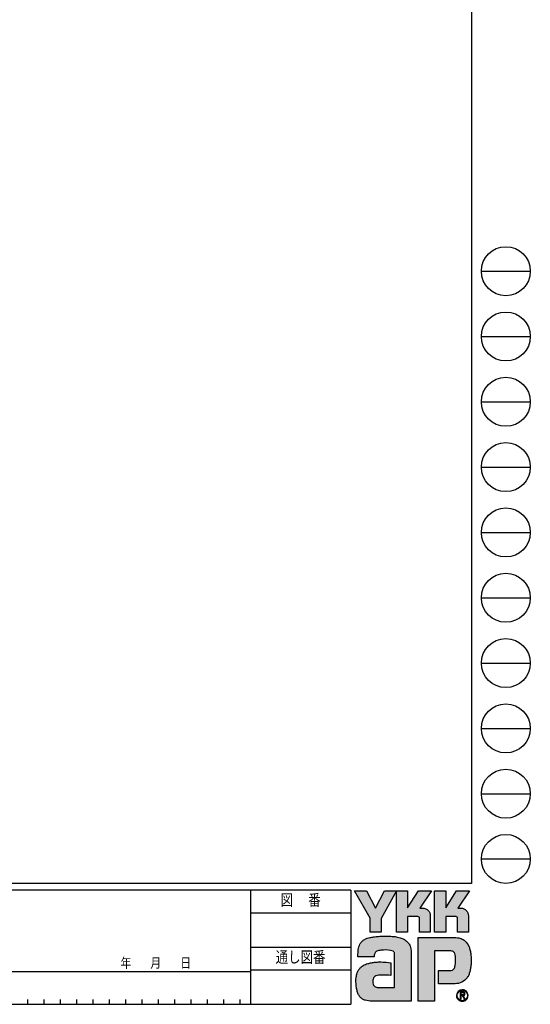
# Model space of a CAD drawing. Units: millimetres. Extents: x 250 to 8280, y 75 to 5795.
# Drawn here: x 6716 to 8280, y 75 to 3090 of the extents above; entities that cross this region are included whole.
import ezdxf
from ezdxf.enums import TextEntityAlignment as Align

# ---------------------------------------------------------------- set-up
doc = ezdxf.new("R2010")
doc.units = ezdxf.units.MM
doc.layers.add('FRAME', color=3, linetype='Continuous', lineweight=30)
doc.styles.add('text-b', font='extslim2.shx', dxfattribs={"width": 0.8, "bigfont": 'extfont2.shx'})

# ---------------------------------------------------------------- blocks, each defined once
blk = doc.blocks.new('YKKAPLOGO2')
at = {"linetype": 'ByBlock', "lineweight": -2}
h = blk.add_hatch(color=0, dxfattribs=at)
edge = h.paths.add_edge_path()
edge.add_arc((0.9812461011280433, 0.0499824917270516), 0.05224768226686799, 44.93442000000286, 90.08535600000256)
edge.add_arc((0.981251923836983, 0.0498822017341042), 0.05234798113029119, 90.09156552177431, 179.923629932956)
edge.add_arc((0.9809328846447093, 0.04982543177240449), 0.05202904932772984, 179.8606450800952, 225.1439939985764)
edge.add_arc((0.9811824296325071, 0.04981964968491356), 0.05220127516044024, 224.9453553885787, 269.9844512830166)
edge.add_arc((0.9811792300097124, 0.05007739688949195), 0.05245902158911579, 269.9880223087077, 314.9377721061915)
edge.add_arc((0.9815325956150847, 0.04973874384794832), 0.05196970324904468, 314.9257166602815, 360.2350799932709)
edge.add_arc((0.9816606454465392, 0.05014243657185302), 0.05184156587709133, 359.7894949650352, 405.1328750314317)
edge.add_line((1.018233057014969, 0.08688487340799868), (1.018233053760318, 0.08688487155867607))
edge = h.paths.add_edge_path(flags=16)
edge.add_arc((0.981079581235172, 0.04933418878901906), 0.04630680997412867, 224.628219000001, 270.1097310000005, ccw=False)
edge.add_arc((0.980734204155368, 0.0497538398553533), 0.04635897849902846, 179.755127369646, 225.2972179378844, ccw=False)
edge.add_arc((0.9809239227464674, 0.05005087893957519), 0.04654837878673929, 134.8007046283088, 180.1217460165475, ccw=False)
edge.add_arc((0.9810596361753152, 0.05031499629657055), 0.04645745898805054, 89.86602478721397, 135.1489962713439, ccw=False)
edge.add_arc((0.9812622969429565, 0.04996174930873667), 0.0468106734070266, 45.03107645709707, 90.11509058956278, ccw=False)
edge.add_arc((0.9812935476556018, 0.04994671913590117), 0.04679923295132165, 0.0064280881064178175, 45.071149570043985, ccw=False)
edge.add_arc((0.9810938450353073, 0.05002640325645057), 0.04699899421847977, 270.09072013900766, 359.9092589945101, ccw=False)
edge.add_line((0.9811682615725005, 0.003027467952257971), (0.9811682664664793, 0.003027463738441257))
edge = h.paths.add_edge_path(flags=0)
edge.add_arc((0.9880960047901233, 0.06675750034764613), 0.00994906395927765, -1.6106014017747725, 42.86139266983258, ccw=False)
edge.add_line((0.9980411381886808, 0.06647786603163076), (0.997627893648763, 0.0632985204006893))
edge.add_line((0.997627893648763, 0.0632985204006893), (0.9964901487985331, 0.06079225694408059))
edge.add_line((0.9964901487985331, 0.06079225694408059), (0.9947820199047082, 0.05888257891823644))
edge.add_line((0.9947820199047082, 0.05888257891823644), (0.9926597075445833, 0.05749289765299164))
edge.add_line((0.9926597075445833, 0.05749289765299164), (0.9902773968041707, 0.05654561673252021))
edge.add_line((0.9902773968041707, 0.05654561673252021), (0.9877882650237783, 0.05596313974099627))
edge.add_line((0.9877882650237783, 0.05596313974099627), (0.985348512780735, 0.05567089349957445))
edge.add_line((0.985348512780735, 0.05567089349957445), (0.9831123251610259, 0.05559027384676849))
edge.add_line((0.9831123251610259, 0.05559027384676849), (0.9772240672691997, 0.05559027384676849))
edge.add_line((0.9772240672691997, 0.05559027384676849), (0.9801959092207679, 0.0505354216158277))
edge.add_line((0.9801959092207679, 0.0505354216158277), (0.9996242378013646, 0.01716493182807305))
edge.add_line((0.9996242378013646, 0.01716493182807305), (1.007401011060179, 0.01716493182807305))
edge.add_line((1.007401011060179, 0.01716493182807305), (0.9886670192393636, 0.04928581699733364))
edge.add_line((0.9886670192393636, 0.04928581699733364), (0.9904204966878971, 0.0496344969957196))
edge.add_line((0.9904204966878971, 0.0496344969957196), (0.9920933544836222, 0.05007689734049302))
edge.add_line((0.9920933544836222, 0.05007689734049302), (0.9936805538982416, 0.05061201028599328))
edge.add_line((0.9936805538982416, 0.05061201028599328), (0.9951790716947747, 0.05123983583222064))
edge.add_line((0.9951790716947747, 0.05123983583222064), (0.9965818536536069, 0.05196037397917468))
edge.add_line((0.9965818536536069, 0.05196037397917468), (0.9978868842833974, 0.05277362472685597))
edge.add_line((0.9978868842833974, 0.05277362472685597), (0.9990881171102091, 0.05367757258394452))
edge.add_line((0.9990881171102091, 0.05367757258394452), (1.00017950566007, 0.05467322529609856))
edge.add_arc((0.9882915828757158, 0.06600314839065352), 0.01642223691996012, 316.3767372757107, 361.6565045120805)
edge.add_line((1.004706956826509, 0.06647787305918586), (1.004634749223265, 0.06821631922185975))
edge.add_line((1.004634749223265, 0.06821631922185975), (1.004417076160695, 0.06989220025456593))
edge.add_line((1.004417076160695, 0.06989220025456593), (1.004058318705706, 0.07150056232804715))
edge.add_line((1.004058318705706, 0.07150056232804715), (1.003557469112647, 0.07303334347702277))
edge.add_line((1.003557469112647, 0.07303334347702277), (1.002918558364156, 0.07448651271885215))
edge.add_line((1.002918558364156, 0.07448651271885215), (1.002140578714579, 0.07585200808825514))
edge.add_line((1.002140578714579, 0.07585200808825514), (1.001227561146554, 0.07712680634825093))
edge.add_line((1.001227561146554, 0.07712680634825093), (1.00017950566007, 0.07830284553355961))
edge.add_line((1.00017950566007, 0.07830284553355961), (0.9988059483253869, 0.0795171790539513))
edge.add_line((0.9988059483253869, 0.0795171790539513), (0.997280221396039, 0.08057531199703093))
edge.add_line((0.997280221396039, 0.08057531199703093), (0.9956103868372842, 0.08147724436279895))
edge.add_line((0.9956103868372842, 0.08147724436279895), (0.993803498868771, 0.08221894516861475))
edge.add_line((0.993803498868771, 0.08221894516861475), (0.9918656039644436, 0.08279940666881822))
edge.add_line((0.9918656039644436, 0.08279940666881822), (0.98980375634393, 0.08321560562642971))
edge.add_line((0.98980375634393, 0.08321560562642971), (0.9876250102268448, 0.08346754204144868))
edge.add_line((0.9876250102268448, 0.08346754204144868), (0.9853344043414957, 0.08355219267689523))
edge.add_line((0.9853344043414957, 0.08355219267689523), (0.9628445444455811, 0.08355219267689523))
edge.add_line((0.9628445444455811, 0.08355219267689523), (0.9628445444455811, 0.01738663587328992))
edge.add_line((0.9628445444455811, 0.01738663587328993), (0.9696417889227947, 0.01738663587328993))
edge.add_line((0.9696417889227947, 0.01738663587328993), (0.9696417889227947, 0.07680331999136675))
edge.add_line((0.9696417889227947, 0.07680331999136675), (0.9853344043414957, 0.07680331999136675))
edge.add_line((0.9853344043414957, 0.07680331999136675), (0.9869548593628945, 0.07674990947138277))
edge.add_line((0.9869548593628945, 0.07674990947138277), (0.9884795785465891, 0.07659169340275068))
edge.add_line((0.9884795785465891, 0.07659169340275068), (0.9899045309099419, 0.07632967953113111))
edge.add_line((0.9899045309099419, 0.07632967953113111), (0.9912256854702989, 0.07596588334784359))
edge.add_line((0.9912256854702989, 0.07596588334784359), (0.9924390112450328, 0.07550232034420862))
edge.add_line((0.9924390112450328, 0.07550232034420862), (0.9935404772514925, 0.0749399982658861))
edge.add_line((0.9935404772514925, 0.0749399982658861), (0.994525044761384, 0.07427992485853681))
edge.add_line((0.994525044761384, 0.07427992485853681), (0.99538868279207, 0.07352512335914131))
edge = h.paths.add_edge_path()
edge.add_arc((0.2888696415236495, -0.1159034444774372), 0.7062400160724803, 87.51793533789117, 91.66438817798303, ccw=False)
edge.add_arc((0.2980441028128063, 0.0807829810969769), 0.5093412134494915, 81.92630775827178, 87.59083149003902, ccw=False)
edge.add_arc((0.3251265643207231, 0.2663792750138402), 0.321781731588947, 73.67137372319672, 82.05943302216531, ccw=False)
edge.add_arc((0.3653003506711655, 0.4008374623326906), 0.1814537687132259, 60.60528288235503, 73.90849856205972, ccw=False)
edge.add_arc((0.3817474280854383, 0.433636488165785), 0.1448155125235193, 52.173471518694726, 59.905419987328685, ccw=False)
edge.add_arc((0.3964566359849661, 0.4526771293389417), 0.1207551160809914, 43.55041761169463, 52.14560577150331, ccw=False)
edge.add_arc((0.4045599329898834, 0.4605085644747016), 0.1094863412068013, 34.48659260316282, 43.50182013356101, ccw=False)
edge.add_arc((0.4046164763654133, 0.4606754658774527), 0.1093452839783557, 25.589150532184817, 34.43128324084961, ccw=False)
edge.add_arc((0.3948873484272424, 0.4561168115891532), 0.1200891091210316, 17.43088999214831, 25.545905045019026, ccw=False)
edge.add_line((0.5094618416488242, 0.4920901299306787), (0.5136721488365371, 0.4750684358360138))
edge.add_line((0.5136721488365371, 0.4750684358360138), (0.5160574828139404, 0.4568463788105209))
edge.add_line((0.5160574828139404, 0.4568463788105209), (0.516810268822016, 0.4374301431778381))
edge.add_line((0.516810268822016, 0.4374301431778381), (0.516810268822016, 0))
edge.add_line((0.516810268822016, 1.561251128379126e-17), (0.1588499406522026, 4.900051718548237e-16))
edge.add_arc((0.1573846152258219, 0.2756756466933351), 0.2756795410588052, 263.6848746649659, 270.30454692996716, ccw=False)
edge.add_arc((0.144751575922557, 0.1631788670443234), 0.1624759066448767, 253.691018885623, 263.74909316651605, ccw=False)
edge.add_arc((0.1298296342656863, 0.1119254163862797), 0.1090945150732202, 239.8785013092501, 253.6535482446689, ccw=False)
edge.add_arc((0.1216803205149821, 0.0971037955026249), 0.09218556660014122, 223.6420534782413, 239.6366294170112, ccw=False)
edge.add_arc((0.1315007229737249, 0.1057422376683652), 0.1052553969652856, 208.2977657543149, 223.355606159757, ccw=False)
edge.add_arc((0.1750281282756943, 0.1289080277864341), 0.1545631104473806, 196.3102007627962, 208.2099283034402, ccw=False)
edge.add_arc((0.2749937283998853, 0.1584394086296672), 0.2587992870372889, 187.8047148541562, 196.3697110093865, ccw=False)
edge.add_arc((0.4643239229115859, 0.185069681765108), 0.449992470592488, 181.9094794174698, 187.8904176513077, ccw=False)
edge.add_arc((0.303006404324082, 0.1825310330579531), 0.2886938890442698, 174.5558801097798, 182.4727230497099, ccw=False)
edge.add_arc((0.2165045834468608, 0.1908157858970615), 0.2017962492913178, 164.9753667854606, 174.5673877291291, ccw=False)
edge.add_arc((0.1674695707098278, 0.2038900510662171), 0.1510482502902498, 153.891777935297, 164.9434116692618, ccw=False)
edge.add_arc((0.1451283838558344, 0.2146325454768658), 0.1262593665995702, 142.0468818398376, 153.8077060405064, ccw=False)
edge.add_arc((0.1408164618959296, 0.2177209774146268), 0.1209601121175584, 130.6022050713186, 141.944269337734, ccw=False)
edge.add_arc((0.1479387738203448, 0.2091589759802663), 0.1320961073216915, 120.6072426230107, 130.5308147201121, ccw=False)
edge.add_arc((0.1620041652577047, 0.185242139598837), 0.1598422074916906, 112.58837614452091, 120.5816154340441, ccw=False)
edge.add_arc((0.1809304914828644, 0.1397662104312182), 0.2090993483228371, 106.6130308198974, 112.5902350136696, ccw=False)
edge.add_arc((0.2106953306828905, 0.03972204185871137), 0.3134773965652422, 99.87193010640078, 106.59824860692831, ccw=False)
edge.add_arc((0.2273709020351266, -0.05422104319928517), 0.4088886023840901, 94.78469170294778, 99.9171141639502, ccw=False)
edge.add_arc((0.2354886371798975, -0.1476874386008425), 0.502706483086526, 90.80098592879739, 94.81811646898808, ccw=False)
edge.add_arc((0.2367229485111748, -0.2172863637400388), 0.5723159218077685, 87.57779436069052, 90.82713927416393, ccw=False)
edge.add_line((0.260910663135775, 0.354518208483649), (0.2889841687203463, 0.3526656324718716))
edge.add_line((0.2889841687203463, 0.3526656324718716), (0.3110537986760067, 0.3501916168763852))
edge.add_line((0.3110537986760067, 0.3501916168763852), (0.3254907630022595, 0.3478738018582105))
edge.add_line((0.3254907630022595, 0.3478738018582105), (0.3306645292210905, 0.3464901670669264))
edge.add_line((0.3306645292210905, 0.3464901670669264), (0.3306645292210905, 0.2330190134880369))
edge.add_line((0.3306645292210905, 0.2330190134880369), (0.3142503679097697, 0.2347513282777073))
edge.add_line((0.3142503679097697, 0.2347513282777073), (0.2962490071838363, 0.2357258183310007))
edge.add_line((0.2962490071838363, 0.2357258183310007), (0.2778233855350113, 0.2361027152078691))
edge.add_line((0.2778233855350113, 0.2361027152078691), (0.2601384569463361, 0.2360462814509047))
edge.add_line((0.2601384569463361, 0.2360462814509047), (0.2443571599095455, 0.2357197718570402))
edge.add_line((0.2443571599095455, 0.2357197718570402), (0.2316434406620273, 0.2352844257318875))
edge.add_line((0.2316434406620273, 0.2352844257318875), (0.2231612454411695, 0.2349034978723787))
edge.add_line((0.2231612454411695, 0.2349034978723787), (0.2200755282300137, 0.2347412508211064))
edge.add_line((0.2200755282300137, 0.2347412508211064), (0.207246925977251, 0.2323972344157701))
edge.add_line((0.207246925977251, 0.2323972344157701), (0.1961849018665941, 0.2287260169761134))
edge.add_line((0.1961849018665941, 0.2287260169761134), (0.1868914713893767, 0.2237024048606348))
edge.add_line((0.1868914713893767, 0.2237024048606348), (0.1793676422912524, 0.2173032199191527))
edge.add_line((0.1793676422912524, 0.2173032199191527), (0.173611399080894, 0.209504276255825))
edge.add_line((0.173611399080894, 0.209504276255825), (0.1696247572496354, 0.2002834034661302))
edge.add_line((0.1696247572496354, 0.2002834034661302), (0.1674067090518097, 0.1896154079085665))
edge.add_line((0.1674067090518097, 0.1896154079085665), (0.1669592699787338, 0.1774771114329521))
edge.add_line((0.1669592699787338, 0.1774771114329521), (0.1683751526311416, 0.1641285124195865))
edge.add_line((0.1683751526311416, 0.1641285124195865), (0.171210948918598, 0.1530936974417549))
edge.add_line((0.171210948918598, 0.1530936974417549), (0.1752903033505803, 0.1441620476565018))
edge.add_line((0.1752903033505803, 0.1441620476565018), (0.1804368604365862, 0.1371229442208714))
edge.add_line((0.1804368604365862, 0.1371229442208714), (0.1864712414491225, 0.1317657682919078))
edge.add_line((0.1864712414491225, 0.1317657682919078), (0.1932170908976666, 0.1278778855353349))
edge.add_line((0.1932170908976666, 0.1278778855353349), (0.2004970455460628, 0.1252506925995168))
edge.add_line((0.2004970455460628, 0.1252506925995168), (0.2081327344124544, 0.1236715551501777))
edge.add_line((0.2081327344124544, 0.1236715551501777), (0.3657048535675898, 0.1236715551501777))
edge.add_line((0.3657048535675898, 0.1236715551501777), (0.3657048535675898, 0.4152113668644841))
edge.add_line((0.3657048535675898, 0.4152113668644841), (0.3657502021222949, 0.4209917959706796))
edge.add_line((0.3657502021222949, 0.4209917959706796), (0.3654488861699293, 0.4266422258867254))
edge.add_line((0.3654488861699293, 0.4266422258867254), (0.3647092008554362, 0.4320870756881156))
edge.add_line((0.3647092008554362, 0.4320870756881156), (0.3634404490693955, 0.4372517721960044))
edge.add_line((0.3634404490693955, 0.4372517721960044), (0.361550925956757, 0.4420637577228673))
edge.add_line((0.361550925956757, 0.4420637577228673), (0.3589489266624404, 0.4464474513441976))
edge.add_line((0.3589489266624404, 0.4464474513441976), (0.3555417385857254, 0.4503302953724703))
edge.add_line((0.3555417385857254, 0.4503302953724703), (0.351239672362862, 0.4536367088831791))
edge.add_line((0.351239672362862, 0.4536367088831791), (0.3419986446599642, 0.4572645932594526))
edge.add_line((0.3419986446599642, 0.4572645932594526), (0.3272230777919324, 0.4603382175226843))
edge.add_line((0.3272230777919324, 0.4603382175226843), (0.3083721874745489, 0.4626056452578551))
edge.add_line((0.3083721874745489, 0.4626056452578551), (0.2869061971692697, 0.4638159477956062))
edge.add_line((0.2869061971692697, 0.4638159477956062), (0.2642843225918874, 0.4637192042122389))
edge.add_line((0.2642843225918874, 0.4637192042122389), (0.2419667872037569, 0.4620654935840439))
edge.add_arc((0.2627474271121496, 0.2759832270415436), 0.1872390047949316, 96.3720746533219, 102.753407993257)
edge.add_arc((0.2432356926092474, 0.3601517667406939), 0.1008406520402351, 102.4978957058443, 112.8463169705322)
edge.add_line((0.2040832325935312, 0.4530814281982581), (0.1971896242896927, 0.4491985969962049))
edge.add_line((0.1971896242896927, 0.4491985969962049), (0.1918072547192233, 0.4444571536655475))
edge.add_line((0.1918072547192233, 0.4444571536655475), (0.187738985489503, 0.4389216067547504))
edge.add_line((0.187738985489503, 0.4389216067547504), (0.1847842752141581, 0.4326554442403983))
edge.add_line((0.1847842752141581, 0.4326554442403983), (0.1827466134894856, 0.4257241695903961))
edge.add_line((0.1827466134894856, 0.4257241695903961), (0.1814274744204456, 0.4181922785269885))
edge.add_line((0.1814274744204456, 0.4181922785269885), (0.1806263166206845, 0.4101222512811007))
edge.add_line((0.1806263166206845, 0.4101222512811007), (0.180146629686486, 0.4015805990662971))
edge.add_line((0.180146629686486, 0.4015805990662971), (0.0318236001995264, 0.40121982611999))
edge.add_line((0.0318236001995264, 0.40121982611999), (0.03225592308770285, 0.421505746257318))
edge.add_line((0.03225592308770285, 0.421505746257318), (0.03308025903764826, 0.4442969221055926))
edge.add_arc((0.3020321980853672, 0.4289066620532453), 0.2693919182566671, 171.5562215410652, 176.7249302595971, ccw=False)
edge.add_arc((0.2107455970429363, 0.4425317232110217), 0.17709415161994, 163.4838524863008, 171.5798233267275, ccw=False)
edge.add_arc((0.1649421615459198, 0.4561195885300596), 0.1293177480461479, 152.2125045740734, 163.4864976584932, ccw=False)
edge.add_arc((0.1451536905954682, 0.4663523194625717), 0.1070409349827952, 138.0385215069419, 152.1201504079557, ccw=False)
edge.add_arc((0.1451383062552762, 0.4658517252465141), 0.1073648894358692, 122.60462867217839, 137.8343845030835, ccw=False)
edge.add_arc((0.159333815397397, 0.4428904968423212), 0.1343573613646242, 108.37420791968111, 122.4280899168763, ccw=False)
edge.add_arc((0.1818186920917547, 0.3629311161813025), 0.2173623681110479, 100.9315937394665, 107.3549899713762, ccw=False)
edge.add_arc((0.2552918981457933, 0.006476305263364179), 0.5813000368525686, 97.86054447666339, 101.37937906247248, ccw=False)
edge.add_arc((0.2897866337005366, -0.2331786216689409), 0.8234219014309108, 94.90201223830599, 97.95760039022957, ccw=False)
edge.add_arc((0.2921358874186389, -0.2523604021260669), 0.8427345608380449, 91.61689723320711, 94.94970856324022, ccw=False)
edge = h.paths.add_edge_path()
edge.add_arc((0.8231022365719144, 0.326062522114662), 0.2343449332086594, 339.22498221091587, 347.3145741352372, ccw=False)
edge.add_arc((0.9327593111015937, 0.2836029544882395), 0.1167601006921798, 326.2325061058077, 339.6193101912123, ccw=False)
edge.add_arc((0.8884076187676503, 0.3166572618900313), 0.172025259001961, 318.6736738685102, 325.2911172618525, ccw=False)
edge.add_arc((0.9056636716129601, 0.301522352935606), 0.1490723541492888, 311.5703269329227, 318.6624294560623, ccw=False)
edge.add_line((1.004578969224014, 0.1899950886899172), (0.9908901061654903, 0.1793555493433332))
edge.add_line((0.9908901061654903, 0.1793555493433332), (0.9766305050754204, 0.1709912603647031))
edge.add_line((0.9766305050754204, 0.1709912603647031), (0.9619083487273684, 0.1647492837461929))
edge.add_line((0.9619083487273684, 0.1647492837461929), (0.9468284426699938, 0.1604784576387913))
edge.add_line((0.9468284426699938, 0.1604784576387913), (0.9314986156889231, 0.1580276201934863))
edge.add_line((0.9314986156889231, 0.1580276201934863), (0.9160236733327922, 0.1572435940699476))
edge.add_line((0.9160236733327922, 0.1572435940699476), (0.7636192739225265, 0.1572435940699476))
edge.add_line((0.7636192739225265, 0.1572435940699476), (0.7636192739225265, 0.2769647862326279))
edge.add_line((0.7636192739225265, 0.2769647862326279), (0.8495598238138038, 0.2769647862326279))
edge.add_line((0.8495598238138038, 0.2769647862326279), (0.8654056165728363, 0.2771854825321845))
edge.add_line((0.8654056165728363, 0.2771854825321845), (0.879337700323386, 0.2785348539710262))
edge.add_line((0.879337700323386, 0.2785348539710262), (0.8912946025801846, 0.2820418088680883))
edge.add_arc((0.8774454935949675, 0.3132694942002916), 0.03416088627204399, 293.9167198020605, 314.0937636770703)
edge.add_arc((0.872788935273078, 0.3173801215128744), 0.04035624457201561, 314.7809858171797, 333.9292818603018)
edge.add_arc((0.8428172084432193, 0.3319332131454714), 0.07367427944621562, 334.0067642612879, 347.3498910530276)
edge.add_arc((0.7610589872410767, 0.3508664150472064), 0.1575952041420177, 347.1430841970991, 355.4000769567)
edge.add_arc((0.5821453548684494, 0.3662422521737009), 0.3371670762823485, 355.2339044354762, 360.2919344246407)
edge.add_line((0.9193080545233552, 0.3679601841289399), (0.9191224912375238, 0.386849373007307))
edge.add_line((0.9191224912375238, 0.386849373007307), (0.9182215666174176, 0.403864150732029))
edge.add_line((0.9182215666174176, 0.403864150732029), (0.9160901845463545, 0.4188059956339747))
edge.add_line((0.9160901845463545, 0.4188059956339747), (0.9122164102290233, 0.4314753740724554))
edge.add_arc((0.8744583205688348, 0.4157153166626667), 0.04091518965306985, 22.65543833575849, 39.38165319252862)
edge.add_arc((0.8802151642354468, 0.4201169319022766), 0.03367369458242356, 39.80779662169855, 59.7537818176739)
edge.add_arc((0.8761143769198433, 0.4124141142770597), 0.04239489756756609, 60.2099075952312, 77.92418213913811)
edge.add_arc((0.8697976792645088, 0.3827578841939647), 0.0727163786707092, 77.94572257653994, 90.63794058773097)
edge.add_line((0.8689880599298625, 0.4554697556010117), (0.7275198088872918, 0.4554697982388572))
edge.add_line((0.7275198088872918, 0.4554697982388572), (0.7275198088872918, 0))
edge.add_line((0.7275198088872918, 1.561251128379126e-17), (0.5792592596312571, 1.561251128379126e-17))
edge.add_line((0.5792592596312571, 1.561251128379126e-17), (0.5792592596312571, 0.5762864099340402))
edge.add_line((0.5792592596312571, 0.5762864099340402), (0.9238357176897098, 0.5762864099340398))
edge.add_arc((0.9182044986101963, 0.41776529143354), 0.1586211071672713, 78.73197638228368, 87.96551099663088, ccw=False)
edge.add_arc((0.9228558631861302, 0.4415497763755466), 0.1343862513608244, 69.0303397675134, 78.6954139576057, ccw=False)
edge.add_arc((0.927191944134217, 0.4531125855842009), 0.1220375101878603, 59.394837104650776, 68.98849810507397, ccw=False)
edge.add_arc((0.9291962296410485, 0.4566353908046252), 0.1179850453546122, 50.30120407773393, 59.36159834971329, ccw=False)
edge.add_arc((0.928465926118329, 0.4558067623478762), 0.1190890898894065, 42.05209438652213, 50.28551138205171, ccw=False)
edge.add_line((1.016893878338174, 0.5355733505718436), (1.02656430253218, 0.5233696853234531))
edge.add_line((1.02656430253218, 0.5233696853234531), (1.033807978336806, 0.5115458054937824))
edge.add_line((1.033807978336806, 0.5115458054937824), (1.038861822822095, 0.5008455620750889))
edge.add_arc((0.8696510532008809, 0.4219238188015519), 0.1867108087849701, 14.76266676743262, 25.004857483356716, ccw=False)
edge.add_arc((0.7551395843949523, 0.3907135097869999), 0.305396728850088, 7.913901303101625, 14.950413391766176, ccw=False)
edge.add_arc((0.6407615023415933, 0.374082442108001), 0.4209759537608216, 2.5437612488568107, 8.0125134686524, ccw=False)
edge.add_arc((0.5752015653601031, 0.3706344277871104), 0.4866246141711114, -2.235807907604112, 2.606741948428123, ccw=False)
edge.add_arc((0.593916326405124, 0.3694308797568436), 0.4678773855338831, 352.8936963416039, 357.82205712252266, ccw=False)
edge.add_arc((0.6917800944539578, 0.3566981730732821), 0.3691905806041192, 347.15165836895227, 352.9756549716377, ccw=False)
edge = h.paths.add_edge_path()
edge.add_arc((0.6195730833178591, 0.77095217117839), 0.07411715303776871, 78.26798205381101, 90.11215451062168, ccw=False)
edge.add_arc((0.6206354389486247, 0.7763468734841168), 0.06861915960289529, 66.1996322208181, 78.22058292401289, ccw=False)
edge.add_line((0.6483267810517751, 0.8391304592142573), (0.6603243360190886, 0.8322778665565833))
edge.add_line((0.6603243360190886, 0.8322778665565833), (0.6704834200183122, 0.82334218578869))
edge.add_line((0.6704834200183122, 0.82334218578869), (0.6786511985932253, 0.8127044226009286))
edge.add_line((0.6786511985932253, 0.8127044226009286), (0.6846755021491631, 0.8007434893614873))
edge.add_line((0.6846755021491631, 0.8007434893614873), (0.6884011378544636, 0.787841321675535))
edge.add_line((0.6884011378544636, 0.787841321675535), (0.6896779516057723, 0.7743768319112608))
edge.add_line((0.6896779516057723, 0.7743768319112608), (0.6896779516057723, 0.6254652789588208))
edge.add_line((0.6896779516057723, 0.6254652789588208), (0.5916636009611349, 0.6254652789588208))
edge.add_line((0.5916636009611349, 0.6254652789588208), (0.5916636009611282, 0.7524936349027118))
edge.add_arc((0.5777580712027469, 0.7528387797302377), 0.01390981246506209, 358.5781712163345, 452.1682981404213)
edge.add_line((0.5772317947105762, 0.7667386328182018), (0.4829369139498851, 0.7667391275535451))
edge.add_line((0.4829369139498851, 0.7667391275535451), (0.4829369139498851, 0.6258260519051281))
edge.add_line((0.4829369139498851, 0.6258260519051281), (0.3824757568425696, 0.6258260519051281))
edge.add_line((0.3824757568425696, 0.6258260519051281), (0.3824757568425696, 1))
edge.add_line((0.3824757568425696, 1), (0.4829369139498851, 1))
edge.add_line((0.4829369139498851, 1), (0.4829369139498851, 0.8469294807084272))
edge.add_line((0.4829369139498851, 0.8469294807084272), (0.5817483914116496, 1))
edge.add_line((0.5817483914116496, 1), (0.6997594391891818, 1))
edge.add_line((0.6997594391891818, 1), (0.5938856801416015, 0.845069182219927))
edge.add_line((0.5938856801416015, 0.845069182219927), (0.5976385249797236, 0.845069182219927))
edge.add_line((0.5976385249797236, 0.845069182219927), (0.6017793518969773, 0.845069182219927))
edge.add_line((0.6017793518969773, 0.845069182219927), (0.606032038582495, 0.845069182219927))
edge.add_line((0.606032038582495, 0.845069182219927), (0.6101255014537234, 0.845069182219927))
edge.add_line((0.6101255014537234, 0.845069182219927), (0.6137846259454616, 0.845069182219927))
edge.add_line((0.6137846259454616, 0.845069182219927), (0.6167373207294794, 0.845069182219927))
edge.add_line((0.6167373207294794, 0.845069182219927), (0.6187094789862532, 0.845069182219927))
edge.add_line((0.6187094789862532, 0.845069182219927), (0.6194280016418655, 0.845069182219927))
h.paths.add_polyline_path([(4.284766985662714e-16, 1), (0.1092325753326035, 1), (0.1912509791148641, 0.8454017382877519), (0.2730537253258682, 1), (0.3823638970743057, 1), (0.2422902735607242, 0.7507713975696423), (0.2422902735607242, 0.6257151998825196), (0.1426625221143093, 0.6257151998825196), (0.1426625221143093, 0.7541322293459956)])
edge = h.paths.add_edge_path()
edge.add_arc((0.9666439621569415, 0.7708198794699588), 0.07424943529107755, 78.2785069830033, 90.10825959996419, ccw=False)
edge.add_arc((0.9676674920936378, 0.776026900256392), 0.06894308584965489, 66.24829879555648, 78.2322632326792, ccw=False)
edge.add_line((0.9954359653677192, 0.8391304736773918), (1.007468530019405, 0.8322778665565833))
edge.add_line((1.007468530019405, 0.8322778665565833), (1.017668931590689, 0.82334218578869))
edge.add_line((1.017668931590689, 0.82334218578869), (1.025877019992003, 0.8127044226009286))
edge.add_line((1.025877019992003, 0.8127044226009286), (1.031936594646044, 0.8007434893614873))
edge.add_line((1.031936594646044, 0.8007434893614873), (1.035688431738506, 0.787841321675535))
edge.add_line((1.035688431738506, 0.787841321675535), (1.036973307455103, 0.7743768319112608))
edge.add_line((1.036973307455103, 0.7743768319112608), (1.036973307455103, 0.6257151998825196))
edge.add_line((1.036973307455103, 0.6257151998825196), (0.938736245019588, 0.6257151998825196))
edge.add_line((0.938736245019588, 0.6257151998825196), (0.9387362450195812, 0.7524936349027116))
edge.add_arc((0.9248957658995721, 0.7529045542786825), 0.01384657780843178, 358.299406285005, 452.4345457850627)
edge.add_line((0.924307590207327, 0.7667386341671322), (0.8301183945396181, 0.7667391275535451))
edge.add_line((0.8301183945396181, 0.7667391275535451), (0.8301183945396181, 0.6257151998825196))
edge.add_line((0.8301183945396181, 0.6257151998825196), (0.729602819166666, 0.6257151998825196))
edge.add_line((0.729602819166666, 0.6257151998825196), (0.729602819166666, 1))
edge.add_line((0.729602819166666, 1), (0.8301183945396181, 1))
edge.add_line((0.8301183945396181, 1), (0.8301183945396181, 0.8469294807084272))
edge.add_line((0.8301183945396181, 0.8469294807084272), (0.9288210354700992, 1))
edge.add_line((0.9288210354700992, 1), (1.046833090993288, 1))
edge.add_line((1.046833090993288, 1), (0.9409583242000511, 0.845069182219927))
edge.add_line((0.9409583242000511, 0.845069182219927), (0.9447514788645773, 0.845069182219927))
edge.add_line((0.9447514788645773, 0.845069182219927), (0.9489104452037077, 0.845069182219927))
edge.add_line((0.9489104452037077, 0.845069182219927), (0.953166155126216, 0.845069182219927))
edge.add_line((0.953166155126216, 0.845069182219927), (0.9572515560321595, 0.845069182219927))
edge.add_line((0.9572515560321595, 0.845069182219927), (0.9608955643389949, 0.845069182219927))
edge.add_line((0.9608955643389949, 0.845069182219927), (0.9638321351924498, 0.845069182219927))
edge.add_line((0.9638321351924498, 0.845069182219927), (0.9657911927556412, 0.845069182219927))
edge.add_line((0.9657911927556412, 0.845069182219927), (0.9665036689373092, 0.845069182219927))
at = {"color": 0, "linetype": 'ByBlock', "lineweight": -2}
blk.add_lwpolyline([(4.284766985662714e-16, 1), (0.1092325753326035, 1), (0.1912509791148641, 0.8454017382877519), (0.2730537253258682, 1), (0.3823638970743057, 1), (0.2422902735607242, 0.7507713975696423), (0.2422902735607242, 0.6257151998825196), (0.1426625221143093, 0.6257151998825196), (0.1426625221143093, 0.7541322293459956)], close=True, dxfattribs=at)
for points in [[(0.6194280016418655, 0.845069182219927, -0.05172601008048688), (0.6346436554647888, 0.8435209677068444, -0.05249944548762064), (0.6483267810517751, 0.8391304592142573), (0.6603243360190886, 0.8322778665565833), (0.6704834200183122, 0.82334218578869), (0.6786511985932253, 0.8127044226009286), (0.6846755021491631, 0.8007434893614873), (0.6884011378544636, 0.787841321675535), (0.6896779516057723, 0.7743768319112608), (0.6896779516057723, 0.6254652789588208), (0.5916636009611349, 0.6254652789588208), (0.5916636009611282, 0.7524936349027118, 0.432687496610367), (0.5772317947105762, 0.7667386328182018), (0.4829369139498851, 0.7667391275535451), (0.4829369139498851, 0.6258260519051281), (0.3824757568425696, 0.6258260519051281), (0.3824757568425696, 1), (0.4829369139498851, 1), (0.4829369139498851, 0.8469294807084272), (0.5817483914116496, 1), (0.6997594391891818, 1), (0.5938856801416015, 0.845069182219927), (0.5976385249797236, 0.845069182219927), (0.6017793518969773, 0.845069182219927), (0.606032038582495, 0.845069182219927), (0.6101255014537234, 0.845069182219927), (0.6137846259454616, 0.845069182219927), (0.6167373207294794, 0.845069182219927), (0.6187094789862532, 0.845069182219927)], [(0.9665036689373092, 0.845069182219927, -0.05166292352169696), (0.9817280772984055, 0.8435209668857806, -0.05233761902446797), (0.9954359653677192, 0.8391304736773918), (1.007468530019405, 0.8322778665565833), (1.017668931590689, 0.82334218578869), (1.025877019992003, 0.8127044226009286), (1.031936594646044, 0.8007434893614873), (1.035688431738506, 0.787841321675535), (1.036973307455103, 0.7743768319112608), (1.036973307455103, 0.6257151998825196), (0.938736245019588, 0.6257151998825196), (0.9387362450195812, 0.7524936349027116, 0.4355136938325048), (0.924307590207327, 0.7667386341671322), (0.8301183945396181, 0.7667391275535451), (0.8301183945396181, 0.6257151998825196), (0.729602819166666, 0.6257151998825196), (0.729602819166666, 1), (0.8301183945396181, 1), (0.8301183945396181, 0.8469294807084272), (0.9288210354700992, 1), (1.046833090993288, 1), (0.9409583242000511, 0.845069182219927), (0.9447514788645773, 0.845069182219927), (0.9489104452037077, 0.845069182219927), (0.953166155126216, 0.845069182219927), (0.9572515560321595, 0.845069182219927), (0.9608955643389949, 0.845069182219927), (0.9638321351924498, 0.845069182219927), (0.9657911927556412, 0.845069182219927)], [(0.2683569225640473, 0.5900386131044452, -0.01809428790632769), (0.3194545324604997, 0.5896739961684768, -0.02472118158145398), (0.3695793652666193, 0.5850757313362248, -0.03661616429789474), (0.4155942800397716, 0.5751819226659588, -0.05811150963258548), (0.4543621104382651, 0.5589307042104518, -0.03374979506224605), (0.4705588483064391, 0.5480220830008794, -0.03752117636683241), (0.4839761246793302, 0.5358765112982495, -0.03935665238541357), (0.4948050030205844, 0.522501195052908, -0.03860023621618576), (0.5032365548524164, 0.5079033310369601, -0.0354232381635762), (0.5094618416488242, 0.4920901299306787), (0.5136721488365371, 0.4750684358360138), (0.5160574828139404, 0.4568463788105209), (0.516810268822016, 0.4374301431778381), (0.516810268822016, 1.561251128379126e-17), (0.1588499406522026, 4.900051718548237e-16, -0.02889180409590424), (0.1270607754704365, 0.001668942211705393, -0.04391482562069712), (0.09912555406780396, 0.00724078199200443, -0.06017746424624951), (0.07508215267394008, 0.01756267756198273, -0.06990302932544741), (0.05496880588705486, 0.03348184563124075, -0.06579692758742513), (0.0388237838205934, 0.05584550892261855, -0.05196906648853662), (0.02668536264395025, 0.08550089708311953, -0.03738925408112795), (0.01859178479010268, 0.1232952158784466, -0.02610269207338184), (0.01458132556166574, 0.1700756923400463, -0.03455749048488897), (0.01561475494380513, 0.2099208384239862, -0.04187754173246925), (0.02160684734887951, 0.2431282957959882, -0.0482592614009314), (0.03183361408300187, 0.2703615576361132, -0.05136136850738898), (0.04557107408111732, 0.2922841373764895, -0.04952953337763964), (0.06209520507945424, 0.3095594902985299, -0.0433268324194203), (0.08068201224045517, 0.3228511462970025, -0.03489123438471047), (0.1006074916022021, 0.3328225575405694, -0.02608638815580322), (0.1211476679623996, 0.3401372449670416, -0.02935753080659846), (0.1569507398982265, 0.3485579159386361, -0.02239816206245716), (0.1932648506330315, 0.3532426563094835, -0.01752983388173463), (0.2284611090254231, 0.3549699218200128, -0.01417889188307802), (0.260910663135775, 0.354518208483649), (0.2889841687203463, 0.3526656324718716), (0.3110537986760067, 0.3501916168763852), (0.3254907630022595, 0.3478738018582105), (0.3306645292210905, 0.3464901670669264), (0.3306645292210905, 0.2330190134880369), (0.3142503679097697, 0.2347513282777073), (0.2962490071838363, 0.2357258183310007), (0.2778233855350113, 0.2361027152078691), (0.2601384569463361, 0.2360462814509047), (0.2443571599095455, 0.2357197718570402), (0.2316434406620273, 0.2352844257318875), (0.2231612454411695, 0.2349034978723787), (0.2200755282300137, 0.2347412508211064), (0.207246925977251, 0.2323972344157701), (0.1961849018665941, 0.2287260169761134), (0.1868914713893767, 0.2237024048606348), (0.1793676422912524, 0.2173032199191527), (0.173611399080894, 0.209504276255825), (0.1696247572496354, 0.2002834034661302), (0.1674067090518097, 0.1896154079085665), (0.1669592699787338, 0.1774771114329521), (0.1683751526311416, 0.1641285124195865), (0.171210948918598, 0.1530936974417549), (0.1752903033505803, 0.1441620476565018), (0.1804368604365862, 0.1371229442208714), (0.1864712414491225, 0.1317657682919078), (0.1932170908976666, 0.1278778855353349), (0.2004970455460628, 0.1252506925995168), (0.2081327344124544, 0.1236715551501777), (0.3657048535675898, 0.1236715551501777), (0.3657048535675898, 0.4152113668644841), (0.3657502021222949, 0.4209917959706796), (0.3654488861699293, 0.4266422258867254), (0.3647092008554362, 0.4320870756881156), (0.3634404490693955, 0.4372517721960044), (0.361550925956757, 0.4420637577228673), (0.3589489266624404, 0.4464474513441976), (0.3555417385857254, 0.4503302953724703), (0.351239672362862, 0.4536367088831791), (0.3419986446599642, 0.4572645932594526), (0.3272230777919324, 0.4603382175226843), (0.3083721874745489, 0.4626056452578551), (0.2869061971692697, 0.4638159477956062), (0.2642843225918874, 0.4637192042122389), (0.2419667872037569, 0.4620654935840439, 0.02785101716384679), (0.2214133965985919, 0.4586028942137863, 0.04518421782094978), (0.2040832325935312, 0.4530814281982581), (0.1971896242896927, 0.4491985969962049), (0.1918072547192233, 0.4444571536655475), (0.187738985489503, 0.4389216067547504), (0.1847842752141581, 0.4326554442403983), (0.1827466134894856, 0.4257241695903961), (0.1814274744204456, 0.4181922785269885), (0.1806263166206845, 0.4101222512811007), (0.180146629686486, 0.4015805990662971), (0.0318236001995264, 0.40121982611999), (0.03225592308770285, 0.421505746257318), (0.03308025903764826, 0.4442969221055926, -0.02255657072227582), (0.03556037364139207, 0.4684638661949196, -0.03534003808622842), (0.04095841147854853, 0.4928770323878501, -0.04923179255257913), (0.05053698172368052, 0.5164066915419651, -0.06152013362223974), (0.06555863662674213, 0.5379231874586116, -0.06655033492336844), (0.08728593364121495, 0.556296860364442, -0.06139860760758875), (0.1169814377659895, 0.5703980521550589, -0.0280346944577528), (0.140598770608844, 0.5763492905334072, -0.01535501895292157), (0.1757918982616101, 0.5823143752650032, -0.01333330849377105), (0.2194236554406536, 0.5872314459475504, -0.0145431579434434)], [(1.051726911649562, 0.2746008308656272, -0.03531217007996321), (1.042210161097748, 0.2429405326620949, -0.0584774722804379), (1.029821976208014, 0.2187048793543278, -0.0288820706933246), (1.017591844574839, 0.2030609347606338, -0.03095501646578212), (1.004578969224014, 0.1899950886899172), (0.9908901061654903, 0.1793555493433332), (0.9766305050754204, 0.1709912603647031), (0.9619083487273684, 0.1647492837461929), (0.9468284426699938, 0.1604784576387913), (0.9314986156889231, 0.1580276201934863), (0.9160236733327922, 0.1572435940699476), (0.7636192739225265, 0.1572435940699476), (0.7636192739225265, 0.2769647862326279), (0.8495598238138038, 0.2769647862326279), (0.8654056165728363, 0.2771854825321845), (0.879337700323386, 0.2785348539710262), (0.8912946025801846, 0.2820418088680883, 0.08826712884605525), (0.9012158212021761, 0.28873507600182, 0.08374515860534602), (0.9090390246150143, 0.2996443526076937, 0.05828624455972214), (0.9147030895538523, 0.315798791901838, 0.0360435238119385), (0.9181465750516978, 0.3382276601874656, 0.02207340317535034), (0.9193080545233552, 0.3679601841289399), (0.9191224912375238, 0.386849373007307), (0.9182215666174176, 0.403864150732029), (0.9160901845463545, 0.4188059956339747), (0.9122164102290233, 0.4314753740724554, 0.0731117326214678), (0.9060831756076982, 0.441675310655685, 0.08725118038617047), (0.8971771752465315, 0.4492065845177717, 0.0774473946688399), (0.8849836380547835, 0.4538708814771762, 0.0554369345174518), (0.8689880599298625, 0.4554697556010117), (0.7275198088872918, 0.4554697982388572), (0.7275198088872918, 1.561251128379126e-17), (0.5792592596312571, 1.561251128379126e-17), (0.5792592596312571, 0.5762864099340402), (0.9238357176897098, 0.5762864099340398, -0.04031070822919944), (0.9491988788594773, 0.5733287962537065, -0.0421968599351876), (0.9709491468985705, 0.5670356346089324, -0.04188471038204179), (0.9893235562005065, 0.5581498012503457, -0.03955403626896873), (1.004559371841942, 0.5474146159882424, -0.03594052187644012), (1.016893878338174, 0.5355733505718436), (1.02656430253218, 0.5233696853234531), (1.033807978336806, 0.5115458054937824), (1.038861822822095, 0.5008455620750889, -0.04471976297950742), (1.05019846886194, 0.4695006704759799, -0.03071222683221053), (1.057627741309977, 0.4327620165201217, -0.02386646301458878), (1.061322632569637, 0.3927663760123887, -0.02113275486801435), (1.061455726905512, 0.3516500790504654, -0.02150734585667738), (1.058199633804758, 0.3115494633602207, -0.02541745058552891)], [(1.018233053760318, 0.08688487155867607, 0.1995970972806858), (0.9811682655255605, 0.1022301160163777, 0.4133553441987413), (0.9289039892086195, 0.0499519768148995, 0.2001979443820198), (0.9442353668691359, 0.01294299471818018, 0.1990897109272768), (0.9811682634434687, -0.002381623553342671, 0.1986844442601123), (1.018233050786891, 0.012943001621761, 0.200316005725648), (1.033501861437008, 0.04995197077874661, 0.2004703921328916), (1.018233057014969, 0.08688487340799868)], [(0.9811682664664793, 0.003027463738441257, -0.2010974043379156), (0.948123944270866, 0.01680348571858234, -0.2013724321324656), (0.9343756490442268, 0.04995196981437176, -0.2003690060463346), (0.948123936439533, 0.08307984298537395, -0.2001962315093685), (0.9811682679512396, 0.09677232827725643, -0.1992934801777829), (1.01434448360165, 0.08307984210857429, -0.1992059581228088), (1.028092780312395, 0.0499519696027706, -0.4132862458215515), (0.9811682615725005, 0.003027467952257971)], [(0.99538868279207, 0.07352512335914131, -0.1965184448751553), (0.9980411381886808, 0.06647786603163076), (0.997627893648763, 0.0632985204006893), (0.9964901487985331, 0.06079225694408059), (0.9947820199047082, 0.05888257891823644), (0.9926597075445833, 0.05749289765299164), (0.9902773968041707, 0.05654561673252021), (0.9877882650237783, 0.05596313974099627), (0.985348512780735, 0.05567089349957445), (0.9831123251610259, 0.05559027384676849), (0.9772240672691997, 0.05559027384676849), (0.9801959092207679, 0.0505354216158277), (0.9996242378013646, 0.01716493182807305), (1.007401011060179, 0.01716493182807305), (0.9886670192393636, 0.04928581699733364), (0.9904204966878971, 0.0496344969957196), (0.9920933544836222, 0.05007689734049302), (0.9936805538982416, 0.05061201028599328), (0.9951790716947747, 0.05123983583222064), (0.9965818536536069, 0.05196037397917468), (0.9978868842833974, 0.05277362472685597), (0.9990881171102091, 0.05367757258394452), (1.00017950566007, 0.05467322529609856, 0.2001816900370092), (1.004706956826509, 0.06647787305918586), (1.004634749223265, 0.06821631922185975), (1.004417076160695, 0.06989220025456593), (1.004058318705706, 0.07150056232804715), (1.003557469112647, 0.07303334347702277), (1.002918558364156, 0.07448651271885215), (1.002140578714579, 0.07585200808825514), (1.001227561146554, 0.07712680634825093), (1.00017950566007, 0.07830284553355961), (0.9988059483253869, 0.0795171790539513), (0.997280221396039, 0.08057531199703093), (0.9956103868372842, 0.08147724436279895), (0.993803498868771, 0.08221894516861475), (0.9918656039644436, 0.08279940666881822), (0.98980375634393, 0.08321560562642971), (0.9876250102268448, 0.08346754204144868), (0.9853344043414957, 0.08355219267689523), (0.9628445444455811, 0.08355219267689523), (0.9628445444455811, 0.01738663587328993), (0.9696417889227947, 0.01738663587328993), (0.9696417889227947, 0.07680331999136675), (0.9853344043414957, 0.07680331999136675), (0.9869548593628945, 0.07674990947138277), (0.9884795785465891, 0.07659169340275068), (0.9899045309099419, 0.07632967953113111), (0.9912256854702989, 0.07596588334784359), (0.9924390112450328, 0.07550232034420862), (0.9935404772514925, 0.0749399982658861), (0.994525044761384, 0.07427992485853681)]]:
    blk.add_lwpolyline(points, format="xyb", close=True, dxfattribs=at)

msp = doc.modelspace()

# ---------------------------------------------------------------- linework, layer by layer
at = {"layer": 'FRAME'}
for p, q in [((8100.019807558352, 5745), (8100.019807558354, 445)), ((8100.019807558352, 445), (300.0198075583521, 445)), ((7422.519807558352, 425), (6390.019807558352, 425)), ((7422.519807558352, 425), (7422.519807558352, 75)), ((7730.019807558354, 425), (7422.519807558352, 425)), ((7730.019807558354, 425), (7730.019807558352, 75)), ((7422.519807558352, 250), (7730.019807558352, 250)), ((6390.019807558352, 175), (7422.519807558352, 175)), ((6390.019807558352, 75), (7422.519807558352, 75)), ((7422.519807558352, 75), (7730.019807558352, 75))]:
    msp.add_line(p, q, dxfattribs=at)
at = {"layer": 'FRAME', "color": 94}
for p, q in [((8130.019807558352, 2320), (8280.019807558352, 2320)), ((8130.019807558352, 2120), (8280.019807558352, 2120)), ((8130.019807558352, 1920), (8280.019807558352, 1920)), ((8130.019807558352, 1720), (8280.019807558352, 1720)), ((8130.019807558352, 1520), (8280.019807558352, 1520)), ((8130.019807558352, 1320), (8280.019807558352, 1320)), ((8130.019807558352, 1120), (8280.019807558352, 1120)), ((8130.019807558352, 920), (8280.019807558352, 920)), ((8130.019807558352, 720), (8280.019807558352, 720)), ((8130.019807558352, 520), (8280.019807558352, 520)), ((7422.519807558352, 355), (7730.019807558352, 355)), ((7730.019807558352, 180), (7422.519807558352, 180)), ((6740.019807558352, 90), (6740.019807558352, 75)), ((6790.019807558352, 90), (6790.019807558352, 75)), ((6840.019807558352, 90), (6840.019807558352, 75)), ((6890.019807558352, 90), (6890.019807558352, 75)), ((6940.019807558352, 90), (6940.019807558352, 75)), ((6990.019807558352, 90), (6990.019807558352, 75)), ((7040.019807558352, 90), (7040.019807558352, 75)), ((7090.019807558352, 90), (7090.019807558352, 75)), ((7140.019807558352, 90), (7140.019807558352, 75)), ((7190.019807558352, 90), (7190.019807558352, 75)), ((7240.019807558352, 90), (7240.019807558352, 75)), ((7290.019807558352, 90), (7290.019807558352, 75)), ((7340.019807558352, 90), (7340.019807558352, 75)), ((7390.019807558352, 90), (7390.019807558352, 75))]:
    msp.add_line(p, q, dxfattribs=at)
at = {"layer": 'FRAME'}
for centre in [(8205.019807558352, 2320), (8205.019807558352, 2120), (8205.019807558352, 1920), (8205.019807558352, 1720), (8205.019807558352, 1520), (8205.019807558352, 1320), (8205.019807558352, 1120), (8205.019807558352, 920), (8205.019807558352, 720), (8205.019807558352, 520)]:
    msp.add_circle(centre, 75, dxfattribs=at)

# ---------------------------------------------------------------- block references
at = {"layer": 'FRAME', "color": 94, "xscale": 337, "yscale": 337, "zscale": 337}
msp.add_blockref('YKKAPLOGO2', (7741.019807558352, 85), dxfattribs=at)

# ---------------------------------------------------------------- texts
at = {"layer": 'FRAME', "style": 'text-b', "width": 0.8}
for s, p in [('図\u3000 番', (7576.269807558354, 390)), ('通し図番', (7576.269807558354, 215))]:
    msp.add_text(s, height=35, dxfattribs=at).set_placement(p, align=Align.MIDDLE)
msp.add_text('年        月        日', height=30, dxfattribs=at).set_placement((7024.906891260822, 186.7853966796437))

doc.saveas('drawing.dxf')
